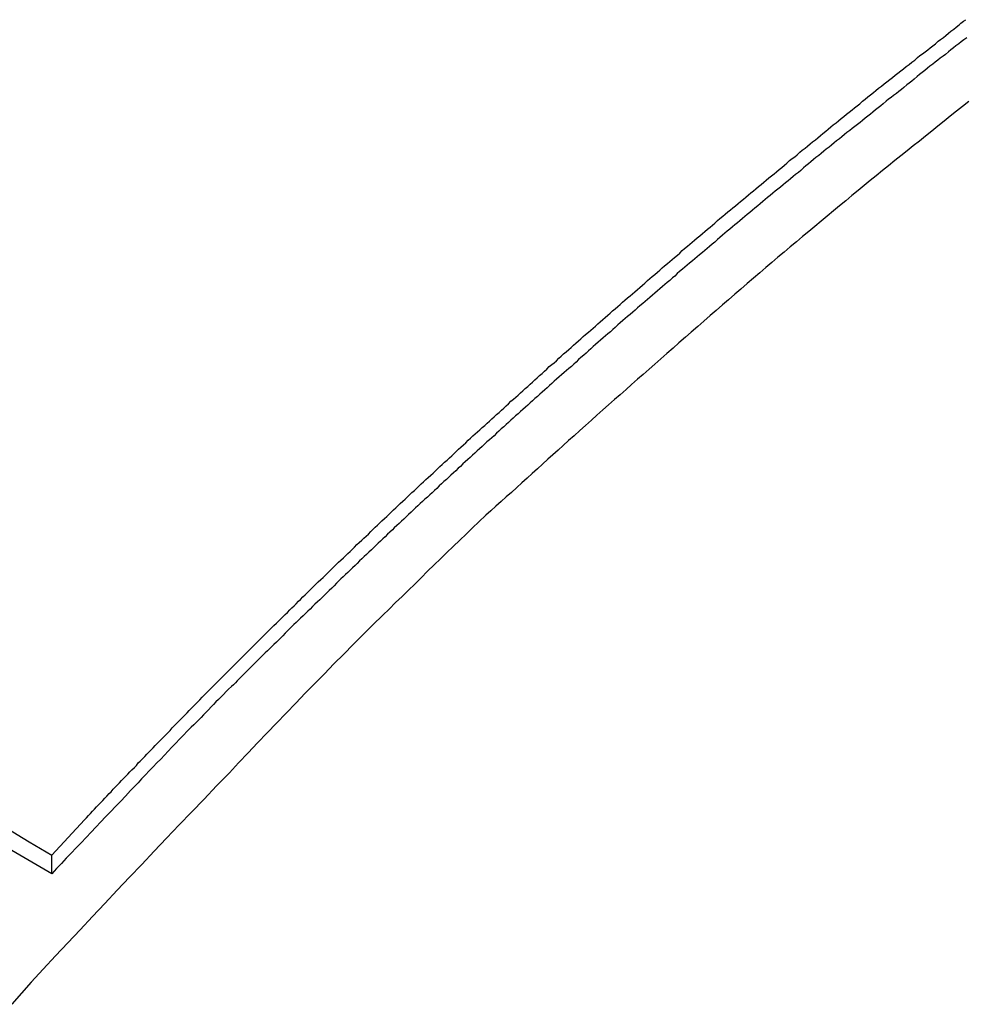
# Model space of a CAD drawing. Extents: x -54 to 54, y -49 to 49.
# Drawn here: x 10 to 11, y 20 to 21 of the extents above; entities that cross this region are included whole.
import ezdxf

# ---------------------------------------------------------------- set-up
doc = ezdxf.new("R2010")
doc.units = 0
doc.layers.get('0').update_dxf_attribs({"linetype": 'CONTINUOUS'})

msp = doc.modelspace()

# ---------------------------------------------------------------- linework, layer by layer
at = {"color": 0}
for points in [[(10.1158, 19.8907), (10.1405, 19.9172), (10.1405, 19.9172), (10.142, 19.9187), (10.1435, 19.9205), (10.145, 19.922), (10.1465, 19.9238), (10.148, 19.9253), (10.1495, 19.9271), (10.151, 19.9286), (10.1528, 19.9304), (10.1543, 19.9319), (10.1558, 19.9337), (10.1573, 19.9352), (10.1591, 19.937), (10.1606, 19.9385), (10.1621, 19.9403), (10.1636, 19.9418), (10.1654, 19.9436), (10.1654, 19.9436), (10.1669, 19.9451), (10.1684, 19.9469), (10.1699, 19.9484), (10.1717, 19.9502), (10.1732, 19.9517), (10.1747, 19.9535), (10.1762, 19.955), (10.178, 19.9568), (10.1795, 19.9583), (10.181, 19.9601), (10.1825, 19.9616), (10.1843, 19.9634), (10.1858, 19.9649), (10.1874, 19.9667), (10.1889, 19.9682), (10.1907, 19.97), (10.1907, 19.97), (10.1922, 19.9715), (10.1937, 19.9733), (10.1952, 19.9748), (10.197, 19.9766), (10.1985, 19.9781), (10.2001, 19.9799), (10.2016, 19.9814), (10.2034, 19.9832), (10.2049, 19.9847), (10.2064, 19.9865), (10.2079, 19.988), (10.2097, 19.9898), (10.2112, 19.9913), (10.213, 19.9931), (10.2145, 19.9946), (10.2163, 19.9964), (10.2163, 19.9964), (10.2178, 19.9979), (10.2193, 19.9997), (10.2208, 20.0012), (10.2226, 20.003), (10.2241, 20.0045), (10.2259, 20.0063), (10.2274, 20.0078), (10.2292, 20.0096), (10.2307, 20.0111), (10.2323, 20.0129), (10.2338, 20.0144), (10.2356, 20.0162), (10.2371, 20.0177), (10.2389, 20.0195), (10.2404, 20.021), (10.2422, 20.0228), (10.2422, 20.0228), (10.2437, 20.0243), (10.2454, 20.026), (10.2469, 20.0275), (10.2487, 20.0293), (10.2502, 20.0308), (10.252, 20.0326), (10.2535, 20.0341), (10.2553, 20.0359), (10.2568, 20.0374), (10.2586, 20.0392), (10.2601, 20.0407), (10.2619, 20.0425), (10.2634, 20.044), (10.2652, 20.0458), (10.2667, 20.0473), (10.2685, 20.0491), (10.2685, 20.0491), (10.27, 20.0506), (10.2718, 20.0523), (10.2733, 20.0538), (10.2751, 20.0556), (10.2766, 20.0571), (10.2784, 20.0589), (10.2799, 20.0604), (10.2817, 20.0622), (10.2832, 20.0637), (10.285, 20.0655), (10.2865, 20.067), (10.2883, 20.0688), (10.2898, 20.0703), (10.2916, 20.0721), (10.2933, 20.0736), (10.2951, 20.0754), (10.2951, 20.0754), (10.2966, 20.0769), (10.2984, 20.0786), (10.2999, 20.0801), (10.3017, 20.0819), (10.3032, 20.0834), (10.305, 20.0852), (10.3067, 20.0867), (10.3085, 20.0885), (10.31, 20.09), (10.3118, 20.0918), (10.3133, 20.0933), (10.3151, 20.0951), (10.3166, 20.0966), (10.3184, 20.0984), (10.3202, 20.0999), (10.322, 20.1017), (10.322, 20.1017), (10.3235, 20.1032), (10.3253, 20.1048), (10.3268, 20.1063), (10.3286, 20.1081), (10.3301, 20.1096), (10.3319, 20.1114), (10.3337, 20.1129), (10.3355, 20.1147), (10.337, 20.1162), (10.3388, 20.118), (10.3406, 20.1195), (10.3424, 20.1213), (10.3439, 20.1228), (10.3457, 20.1246), (10.3475, 20.1261), (10.3493, 20.1279), (10.3493, 20.1279), (10.3508, 20.1294), (10.3526, 20.1311), (10.3544, 20.1326), (10.3562, 20.1344), (10.3577, 20.1359), (10.3595, 20.1377), (10.3613, 20.1392), (10.3631, 20.141), (10.3646, 20.1425), (10.3664, 20.1443), (10.3682, 20.1458), (10.37, 20.1476), (10.3715, 20.1491), (10.3733, 20.1509), (10.3751, 20.1524), (10.3769, 20.1542), (10.3769, 20.1542), (10.3784, 20.1557), (10.3802, 20.1573), (10.382, 20.1588), (10.3838, 20.1606), (10.3854, 20.1621), (10.3872, 20.1639), (10.389, 20.1654), (10.3908, 20.1672), (10.3923, 20.1687), (10.3941, 20.1704), (10.3959, 20.1719), (10.3977, 20.1737), (10.3995, 20.1752), (10.4013, 20.177), (10.4031, 20.1785), (10.4049, 20.1803), (10.4049, 20.1803), (10.4064, 20.1818), (10.4082, 20.1834), (10.41, 20.1849), (10.4118, 20.1867), (10.4136, 20.1882), (10.4154, 20.19), (10.4172, 20.1915), (10.419, 20.1933), (10.4205, 20.1948), (10.4223, 20.1966), (10.4241, 20.1981), (10.4259, 20.1999), (10.4277, 20.2014), (10.4295, 20.2032), (10.4313, 20.2047), (10.4331, 20.2065), (10.4331, 20.2065), (10.4348, 20.208), (10.4366, 20.2095), (10.4384, 20.211), (10.4402, 20.2128), (10.442, 20.2143), (10.4438, 20.2161), (10.4456, 20.2176), (10.4474, 20.2194), (10.4492, 20.2209), (10.451, 20.2227), (10.4528, 20.2242), (10.4546, 20.226), (10.4564, 20.2275), (10.4582, 20.2293), (10.46, 20.2308), (10.4618, 20.2326), (10.4618, 20.2326), (10.4636, 20.2341), (10.4654, 20.2356), (10.4672, 20.2371), (10.469, 20.2389), (10.4708, 20.2404), (10.4726, 20.2422), (10.4744, 20.2437), (10.4762, 20.2455), (10.478, 20.247), (10.4798, 20.2488), (10.4816, 20.2503), (10.4834, 20.2521), (10.4852, 20.2536), (10.487, 20.2554), (10.4888, 20.2569), (10.4907, 20.2587), (10.4907, 20.2587), (10.4925, 20.2602), (10.4943, 20.2617), (10.4961, 20.2632), (10.4979, 20.265), (10.4997, 20.2665), (10.5015, 20.2683), (10.5033, 20.2698), (10.5053, 20.2716), (10.5071, 20.2731), (10.5089, 20.2748), (10.5107, 20.2763), (10.5126, 20.2781), (10.5144, 20.2796), (10.5162, 20.2814), (10.518, 20.2829), (10.5201, 20.2847), (10.5201, 20.2847), (10.5219, 20.2862), (10.5237, 20.2877), (10.5255, 20.2892), (10.5273, 20.291), (10.5291, 20.2925), (10.5309, 20.2943), (10.5327, 20.2958), (10.5348, 20.2976), (10.5366, 20.2991), (10.5384, 20.3007), (10.5402, 20.3022), (10.5422, 20.304), (10.544, 20.3055), (10.5458, 20.3073), (10.5476, 20.3088), (10.5497, 20.3106), (10.5497, 20.3106), (10.5515, 20.3121), (10.5533, 20.3136), (10.5551, 20.3151), (10.5572, 20.3169), (10.559, 20.3184), (10.5608, 20.3202), (10.5626, 20.3217), (10.5647, 20.3235), (10.5665, 20.325), (10.5683, 20.3266), (10.5701, 20.3281), (10.5722, 20.3299), (10.574, 20.3314), (10.5758, 20.3332), (10.5776, 20.3347), (10.5797, 20.3365), (10.5797, 20.3365), (10.5815, 20.338), (10.5833, 20.3395), (10.5851, 20.341), (10.5872, 20.3428), (10.589, 20.3443), (10.5908, 20.3461), (10.5926, 20.3476), (10.5947, 20.3494), (10.5965, 20.3509), (10.5983, 20.3525), (10.6001, 20.354), (10.6022, 20.3558), (10.604, 20.3573), (10.6061, 20.3591), (10.6079, 20.3606), (10.61, 20.3624), (10.61, 20.3624), (10.6118, 20.3639), (10.6136, 20.3654), (10.6154, 20.3669), (10.6175, 20.3687), (10.6193, 20.3702), (10.6214, 20.372), (10.6232, 20.3735), (10.6253, 20.3753), (10.6271, 20.3768), (10.6291, 20.3783), (10.6309, 20.3798), (10.633, 20.3816), (10.6348, 20.3831), (10.6369, 20.3849), (10.6387, 20.3864), (10.6408, 20.3882), (10.6408, 20.3882), (10.6426, 20.3897), (10.6445, 20.3912), (10.6463, 20.3927), (10.6484, 20.3945), (10.6502, 20.396), (10.6523, 20.3977), (10.6541, 20.3992), (10.6562, 20.401), (10.658, 20.4025), (10.6601, 20.404), (10.6619, 20.4055), (10.664, 20.4073), (10.6658, 20.4088), (10.6679, 20.4106), (10.6697, 20.4121), (10.6718, 20.4139), (10.6718, 20.4139), (10.6736, 20.4154), (10.6756, 20.4169), (10.6774, 20.4184), (10.6795, 20.4202), (10.6813, 20.4217), (10.6834, 20.4232), (10.6852, 20.4247), (10.6873, 20.4265), (10.6891, 20.428), (10.6912, 20.4295), (10.693, 20.431), (10.6951, 20.4328), (10.6969, 20.4343), (10.699, 20.4361), (10.7008, 20.4376), (10.7029, 20.4394), (10.7029, 20.4394), (10.7047, 20.4409), (10.7068, 20.4424), (10.7086, 20.4439), (10.7107, 20.4457), (10.7125, 20.4472), (10.7146, 20.449), (10.7167, 20.4505), (10.7188, 20.4523), (10.7206, 20.4538), (10.7227, 20.4553), (10.7247, 20.4568), (10.7268, 20.4586), (10.7286, 20.4601), (10.7307, 20.4619), (10.7328, 20.4634), (10.7349, 20.4652), (10.7349, 20.4652), (10.7367, 20.4667), (10.7388, 20.4684), (10.7409, 20.4699), (10.743, 20.4717), (10.7451, 20.4732), (10.7472, 20.475), (10.7493, 20.4765), (10.7514, 20.4783), (10.7534, 20.4798), (10.7555, 20.4816), (10.7576, 20.4831), (10.7597, 20.4849), (10.7618, 20.4864), (10.7639, 20.4882), (10.766, 20.4897), (10.7681, 20.4915), (10.7681, 20.4915), (10.7699, 20.493), (10.772, 20.4945), (10.7738, 20.496), (10.7759, 20.4975), (10.7777, 20.499), (10.7798, 20.5005), (10.7816, 20.502), (10.7837, 20.5038), (10.7855, 20.5053), (10.7876, 20.5068), (10.7894, 20.5083), (10.7915, 20.5099), (10.7933, 20.5114), (10.7954, 20.5129), (10.7973, 20.5144), (10.7994, 20.5162), (10.7994, 20.5162), (10.8009, 20.5174), (10.8027, 20.5189), (10.8045, 20.5201)], [(10.8052, 20.5064), (10.8031, 20.5049), (10.801, 20.5034), (10.7992, 20.5019), (10.7971, 20.5003), (10.7953, 20.4988), (10.7932, 20.4973), (10.7914, 20.4958), (10.7893, 20.494), (10.7874, 20.4925), (10.7853, 20.491), (10.7835, 20.4895), (10.7814, 20.488), (10.7796, 20.4865), (10.7775, 20.485), (10.7757, 20.4835), (10.7757, 20.4835), (10.7736, 20.4817), (10.7717, 20.4802), (10.7696, 20.4787), (10.7678, 20.4772), (10.7657, 20.4754), (10.7639, 20.4739), (10.7618, 20.4724), (10.76, 20.4709), (10.7579, 20.4691), (10.7561, 20.4676), (10.754, 20.4661), (10.7522, 20.4646), (10.7501, 20.4631), (10.7483, 20.4616), (10.7462, 20.4601), (10.7444, 20.4586), (10.7444, 20.4586), (10.7423, 20.4568), (10.7405, 20.4553), (10.7384, 20.4538), (10.7366, 20.4523), (10.7345, 20.4505), (10.7327, 20.449), (10.7306, 20.4475), (10.7288, 20.446), (10.7267, 20.4442), (10.7249, 20.4427), (10.7228, 20.4412), (10.721, 20.4397), (10.7189, 20.4381), (10.7171, 20.4366), (10.715, 20.4351), (10.7132, 20.4336), (10.7132, 20.4336), (10.7111, 20.4318), (10.7093, 20.4303), (10.7072, 20.4288), (10.7054, 20.4273), (10.7033, 20.4255), (10.7015, 20.424), (10.6994, 20.4225), (10.6976, 20.421), (10.6955, 20.4192), (10.6937, 20.4177), (10.6916, 20.4162), (10.6898, 20.4147), (10.6877, 20.4129), (10.6859, 20.4114), (10.6841, 20.4099), (10.6823, 20.4084), (10.6823, 20.4084), (10.6802, 20.4066), (10.6784, 20.4051), (10.6763, 20.4035), (10.6745, 20.402), (10.6724, 20.4002), (10.6706, 20.3987), (10.6687, 20.3972), (10.6669, 20.3957), (10.6648, 20.3939), (10.663, 20.3924), (10.6609, 20.3909), (10.6591, 20.3894), (10.657, 20.3876), (10.6552, 20.3861), (10.6534, 20.3846), (10.6516, 20.3831), (10.6516, 20.3831), (10.6495, 20.3813), (10.6477, 20.3798), (10.6456, 20.3781), (10.6438, 20.3766), (10.6417, 20.3748), (10.6399, 20.3733), (10.6381, 20.3718), (10.6363, 20.3703), (10.6342, 20.3685), (10.6324, 20.367), (10.6305, 20.3655), (10.6287, 20.364), (10.6266, 20.3622), (10.6248, 20.3607), (10.623, 20.3592), (10.6212, 20.3577), (10.6212, 20.3577), (10.6191, 20.3559), (10.6173, 20.3544), (10.6153, 20.3526), (10.6135, 20.3511), (10.6114, 20.3493), (10.6096, 20.3478), (10.6078, 20.3463), (10.606, 20.3448), (10.6039, 20.343), (10.6021, 20.3415), (10.6003, 20.3399), (10.5985, 20.3384), (10.5964, 20.3366), (10.5946, 20.3351), (10.5928, 20.3336), (10.591, 20.3321), (10.591, 20.3321), (10.5889, 20.3303), (10.5871, 20.3288), (10.5853, 20.327), (10.5835, 20.3255), (10.5814, 20.3237), (10.5796, 20.3222), (10.5778, 20.3207), (10.576, 20.3192), (10.5739, 20.3174), (10.5721, 20.3159), (10.5703, 20.3141), (10.5685, 20.3126), (10.5665, 20.3108), (10.5647, 20.3093), (10.5629, 20.3078), (10.5611, 20.3063), (10.5611, 20.3063), (10.559, 20.3045), (10.5572, 20.303), (10.5554, 20.3012), (10.5536, 20.2997), (10.5515, 20.2979), (10.5497, 20.2964), (10.5479, 20.2949), (10.5461, 20.2934), (10.544, 20.2916), (10.5422, 20.2901), (10.5404, 20.2883), (10.5386, 20.2868), (10.5367, 20.285), (10.5349, 20.2835), (10.5331, 20.282), (10.5313, 20.2805), (10.5313, 20.2805), (10.5292, 20.2787), (10.5274, 20.2772), (10.5256, 20.2754), (10.5238, 20.2739), (10.522, 20.2721), (10.5202, 20.2706), (10.5184, 20.2688), (10.5166, 20.2673), (10.5145, 20.2655), (10.5127, 20.264), (10.5109, 20.2622), (10.5091, 20.2607), (10.5073, 20.2589), (10.5055, 20.2574), (10.5037, 20.2559), (10.5019, 20.2544), (10.5019, 20.2544), (10.4998, 20.2526), (10.498, 20.2511), (10.4962, 20.2493), (10.4944, 20.2478), (10.4926, 20.246), (10.4908, 20.2445), (10.489, 20.2428), (10.4872, 20.2413), (10.4853, 20.2395), (10.4835, 20.238), (10.4817, 20.2362), (10.4799, 20.2347), (10.4781, 20.2329), (10.4763, 20.2314), (10.4745, 20.2298), (10.4727, 20.2283), (10.4727, 20.2283), (10.4707, 20.2265), (10.4689, 20.225), (10.4671, 20.2232), (10.4653, 20.2217), (10.4635, 20.2199), (10.4617, 20.2184), (10.4599, 20.2166), (10.4581, 20.2151), (10.4563, 20.2133), (10.4545, 20.2118), (10.4527, 20.21), (10.4509, 20.2085), (10.4491, 20.2067), (10.4473, 20.2052), (10.4455, 20.2035), (10.4437, 20.202), (10.4437, 20.202), (10.4418, 20.2002), (10.44, 20.1986), (10.4382, 20.1968), (10.4364, 20.1953), (10.4346, 20.1935), (10.4328, 20.192), (10.431, 20.1902), (10.4292, 20.1887), (10.4274, 20.1869), (10.4256, 20.1854), (10.4238, 20.1836), (10.422, 20.1821), (10.4202, 20.1803), (10.4184, 20.1788), (10.4166, 20.177), (10.4149, 20.1755), (10.4149, 20.1755), (10.4131, 20.1737), (10.4113, 20.1721), (10.4095, 20.1703), (10.4077, 20.1688), (10.4059, 20.167), (10.4041, 20.1655), (10.4023, 20.1637), (10.4006, 20.1622), (10.3988, 20.1604), (10.397, 20.1589), (10.3952, 20.1571), (10.3934, 20.1556), (10.3916, 20.1538), (10.3898, 20.1523), (10.388, 20.1505), (10.3865, 20.149), (10.3865, 20.149), (10.3847, 20.1472), (10.3829, 20.1456), (10.3811, 20.1438), (10.3793, 20.1423), (10.3775, 20.1405), (10.3757, 20.139), (10.3739, 20.1372), (10.3724, 20.1357), (10.3706, 20.1339), (10.3688, 20.1324), (10.367, 20.1306), (10.3653, 20.1291), (10.3635, 20.1273), (10.3617, 20.1258), (10.3599, 20.124), (10.3584, 20.1225), (10.3584, 20.1225), (10.3566, 20.1207), (10.3548, 20.1189), (10.353, 20.1171), (10.3512, 20.1156), (10.3494, 20.1138), (10.3476, 20.1123), (10.3458, 20.1105), (10.3443, 20.109), (10.3425, 20.1072), (10.3407, 20.1054), (10.3389, 20.1036), (10.3372, 20.1021), (10.3354, 20.1003), (10.3336, 20.0988), (10.3318, 20.097), (10.3303, 20.0955), (10.3303, 20.0955), (10.3285, 20.0937), (10.3267, 20.0919), (10.3249, 20.0901), (10.3231, 20.0884), (10.3213, 20.0866), (10.3195, 20.0848), (10.3177, 20.083), (10.3159, 20.0815), (10.3141, 20.0797), (10.3123, 20.0779), (10.3105, 20.0761), (10.3087, 20.0746), (10.3069, 20.0728), (10.3051, 20.071), (10.3033, 20.0692), (10.3017, 20.0677), (10.3017, 20.0677), (10.2999, 20.0659), (10.2982, 20.0644), (10.2964, 20.0626), (10.2949, 20.0611), (10.2931, 20.0593), (10.2916, 20.0578), (10.2898, 20.056), (10.2883, 20.0545), (10.2865, 20.0527), (10.285, 20.0512), (10.2832, 20.0494), (10.2817, 20.0479), (10.2799, 20.0461), (10.2784, 20.0446), (10.2766, 20.043), (10.2751, 20.0415), (10.2751, 20.0415), (10.2736, 20.04), (10.2721, 20.0385), (10.2706, 20.037), (10.2691, 20.0355), (10.2676, 20.034), (10.2661, 20.0325), (10.2646, 20.031), (10.2631, 20.0295), (10.2616, 20.028), (10.2601, 20.0265), (10.2586, 20.025), (10.2571, 20.0235), (10.2556, 20.022), (10.2541, 20.0205), (10.2526, 20.019), (10.2511, 20.0178), (10.2511, 20.0178), (10.249, 20.0157), (10.2472, 20.0139), (10.2452, 20.0118), (10.2434, 20.01), (10.2413, 20.0079), (10.2395, 20.0061), (10.2377, 20.0041), (10.2359, 20.0023), (10.2338, 20.0002), (10.232, 19.9984), (10.2302, 19.9963), (10.2284, 19.9945), (10.2263, 19.9924), (10.2245, 19.9906), (10.2227, 19.9888), (10.2209, 19.987), (10.2209, 19.987), (10.2179, 19.984), (10.215, 19.981), (10.212, 19.978), (10.2093, 19.975), (10.2063, 19.972), (10.2036, 19.969), (10.2006, 19.966), (10.1979, 19.9631), (10.1949, 19.9601), (10.1922, 19.9571), (10.1892, 19.9541), (10.1865, 19.9511), (10.1835, 19.9481), (10.1808, 19.9451), (10.1779, 19.9421), (10.1752, 19.9393), (10.1752, 19.9393), (10.1713, 19.9352), (10.1677, 19.9313), (10.1638, 19.9274), (10.1602, 19.9235), (10.1563, 19.9196), (10.1527, 19.9157), (10.1491, 19.9118), (10.1455, 19.9079), (10.1416, 19.9039), (10.138, 19.9), (10.1341, 19.8961), (10.1305, 19.8922), (10.1266, 19.8883), (10.123, 19.8844), (10.1194, 19.8805), (10.1158, 19.8766)], [(10.8069, 20.4584), (10.8021, 20.4548), (10.7976, 20.4512), (10.7976, 20.4512), (10.7928, 20.4473), (10.7882, 20.4437), (10.7834, 20.4398), (10.7789, 20.4362), (10.7741, 20.4323), (10.7696, 20.4287), (10.7649, 20.425), (10.7604, 20.4214), (10.7556, 20.4175), (10.7511, 20.4139), (10.7463, 20.41), (10.7418, 20.4064), (10.737, 20.4025), (10.7325, 20.3989), (10.728, 20.3951), (10.7235, 20.3915), (10.7235, 20.3915), (10.7187, 20.3876), (10.7142, 20.3837), (10.7094, 20.3798), (10.7049, 20.376), (10.7001, 20.3721), (10.6956, 20.3682), (10.6908, 20.3643), (10.6863, 20.3606), (10.6815, 20.3567), (10.677, 20.3528), (10.6722, 20.3489), (10.6677, 20.345), (10.6629, 20.3411), (10.6584, 20.3372), (10.6539, 20.3333), (10.6494, 20.3295), (10.6494, 20.3295), (10.6446, 20.3253), (10.6398, 20.3214), (10.635, 20.3172), (10.6305, 20.3133), (10.6257, 20.3091), (10.6211, 20.3052), (10.6163, 20.3011), (10.6118, 20.2972), (10.607, 20.293), (10.6025, 20.2889), (10.5977, 20.2847), (10.5932, 20.2808), (10.5884, 20.2766), (10.5839, 20.2727), (10.5793, 20.2685), (10.5748, 20.2646), (10.5748, 20.2646), (10.5703, 20.2607), (10.5659, 20.2568), (10.5614, 20.2529), (10.5572, 20.2492), (10.5527, 20.2453), (10.5485, 20.2414), (10.544, 20.2375), (10.5398, 20.2339), (10.5353, 20.23), (10.5311, 20.2261), (10.5266, 20.2222), (10.5224, 20.2183), (10.5179, 20.2144), (10.5137, 20.2105), (10.5094, 20.2066), (10.5052, 20.203), (10.5052, 20.203), (10.5012, 20.1994), (10.4973, 20.1958), (10.4934, 20.1922), (10.4895, 20.1889), (10.4856, 20.1853), (10.4817, 20.1817), (10.4778, 20.1781), (10.4739, 20.1748), (10.47, 20.1712), (10.4661, 20.1676), (10.4622, 20.164), (10.4583, 20.1607), (10.4544, 20.1571), (10.4505, 20.1536), (10.4466, 20.15), (10.4428, 20.1467), (10.4428, 20.1467), (10.4377, 20.1419), (10.4329, 20.1372), (10.428, 20.1324), (10.4232, 20.1279), (10.4182, 20.1231), (10.4134, 20.1186), (10.4086, 20.1138), (10.4038, 20.1093), (10.3989, 20.1045), (10.3941, 20.0997), (10.3893, 20.0949), (10.3845, 20.0904), (10.3797, 20.0856), (10.3749, 20.0809), (10.3701, 20.0761), (10.3653, 20.0716), (10.3653, 20.0716), (10.3578, 20.0641), (10.3505, 20.0569), (10.343, 20.0494), (10.3358, 20.0422), (10.3284, 20.0347), (10.3212, 20.0274), (10.314, 20.0199), (10.3068, 20.0127), (10.2996, 20.0052), (10.2924, 19.9977), (10.2852, 19.9902), (10.278, 19.9828), (10.2708, 19.9752), (10.2637, 19.9677), (10.2565, 19.9602), (10.2496, 19.9527), (10.2496, 19.9527), (10.24, 19.9428), (10.2307, 19.9329), (10.2211, 19.923), (10.2118, 19.9134), (10.2023, 19.9035), (10.193, 19.8936), (10.1837, 19.8837), (10.1744, 19.8741), (10.165, 19.8642), (10.1557, 19.8543), (10.1464, 19.8444), (10.1371, 19.8345), (10.1278, 19.8246), (10.1185, 19.8147), (10.1092, 19.8048), (10.1002, 19.7949)], [(10.1158, 19.8766), (10.0058, 19.9406)], [(10.0818, 19.911), (10.0987, 19.9008), (10.1158, 19.8907)], [(10.1159, 19.8907), (10.1159, 19.8907)], [(10.1159, 19.8766), (10.1159, 19.8907)], [(10.1159, 19.8766), (10.1159, 19.8907)], [(10.1159, 19.8766), (10.1159, 19.8907)], [(10.1159, 19.8766), (10.1159, 19.8907)], [(10.1159, 19.8766), (10.1159, 19.8907)], [(10.1159, 19.8766), (10.1159, 19.8907)], [(10.1159, 19.8766), (10.1159, 19.8907)], [(10.1159, 19.8766), (10.1159, 19.8907)], [(10.1159, 19.8766), (10.1159, 19.8907)], [(10.1159, 19.8766), (10.1159, 19.8907)], [(10.1159, 19.8766), (10.1159, 19.8907)], [(10.1159, 19.8766), (10.1159, 19.8907)], [(10.1159, 19.8766), (10.1159, 19.8907)], [(10.1159, 19.8766), (10.1159, 19.8907)], [(10.1159, 19.8766), (10.1159, 19.8907)], [(10.1159, 19.8766), (10.1159, 19.8907)], [(10.1159, 19.8766), (10.1159, 19.8907)], [(10.1159, 19.8766), (10.1159, 19.8907)], [(10.1159, 19.8766), (10.1159, 19.8907)], [(10.1159, 19.8766), (10.1159, 19.8907)], [(10.1159, 19.8766), (10.1159, 19.8907)], [(10.1159, 19.8766), (10.1159, 19.8766)], [(10.1002, 19.7949), (10.0857, 19.7783)]]:
    msp.add_lwpolyline(points, dxfattribs=at)

doc.saveas('drawing.dxf')
